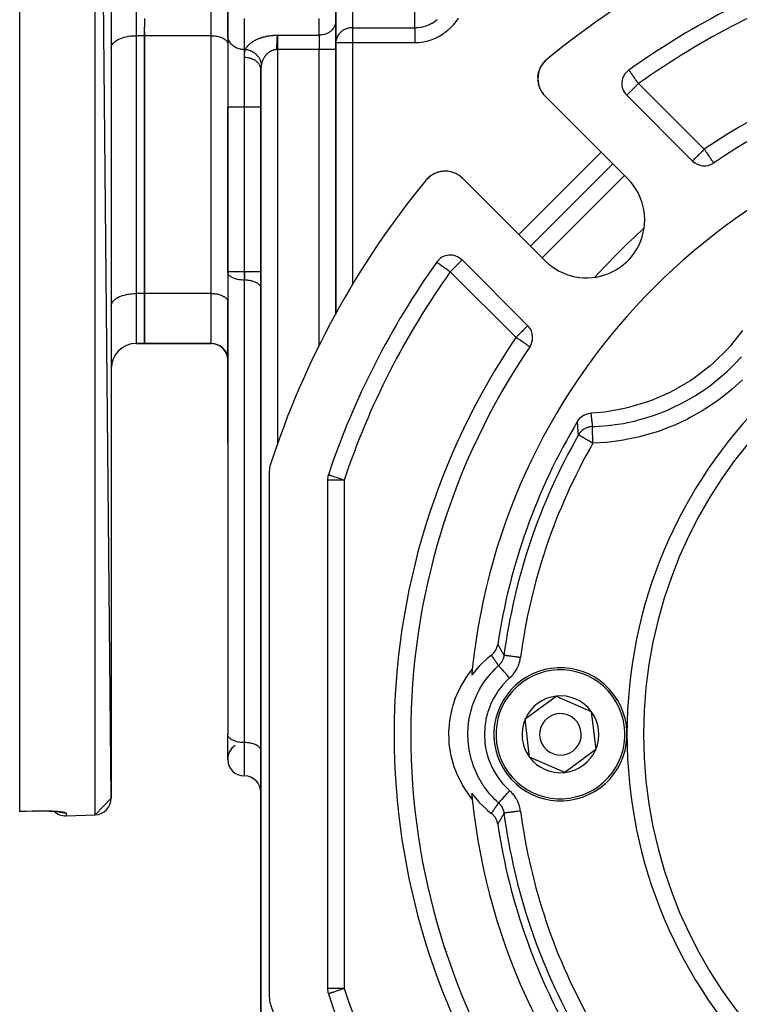
# Model space of a CAD drawing. Units: millimetres. Extents: x 24 to 1234, y -686 to 273.
# Drawn here: x 679 to 766, y -282 to -164 of the extents above; entities that cross this region are included whole.
import ezdxf

# ---------------------------------------------------------------- set-up
doc = ezdxf.new("R2010")
doc.units = ezdxf.units.MM
doc.linetypes.add('DASHED', pattern=[9.652, 8.128, -1.524])
doc.layers.add('nevidi', color=4, linetype='DASHED')

msp = doc.modelspace()

# ---------------------------------------------------------------- linework, layer by layer
at = {"color": 2}
for p, q in [((690, -257.49), (688.07, -60.12)), ((679, -259.08), (679, -60.53)), ((690, -62.12), (690, -257.49)), ((704, -165.75), (704, -161.92)), ((704, -162.08), (704, -165.83)), ((717, -161.99), (717, -164.01)), ((717, -164.09), (717, -162.07)), ((694, -163.75), (694, -164.77)), ((717, -164.01), (717, -167.47)), ((717, -167.47), (717, -164.01)), ((717, -164.01), (717, -164.09)), ((694, -165.81), (694, -164.77)), ((694, -165.29), (694, -165.81)), ((704, -165.75), (704, -174.4)), ((704, -165.83), (704, -165.75)), ((704, -165.75), (704, -174.4)), ((694, -165.81), (694, -196.81)), ((694, -196.81), (694, -165.81)), ((704, -166.75), (704, -166.8)), ((690, -167.31), (690, -167.24)), ((717, -199.33), (717, -167.47)), ((717, -167.47), (717, -199.33)), ((741.8, -169.29), (741.86, -169.2)), ((741.81, -169.29), (741.87, -169.2)), ((741.87, -169.2), (742.01, -169.01)), ((708, -169.92), (708, -298)), ((708, -298), (708, -169.92)), ((741.34, -170.42), (741.41, -170.15)), ((741.34, -170.42), (741.34, -170.41)), ((741.34, -170.43), (741.34, -170.41)), ((741.44, -170.06), (741.44, -170.05)), ((741.59, -169.65), (741.72, -169.42)), ((741.72, -169.42), (741.76, -169.36)), ((752.22, -169.93), (752.22, -169.93)), ((741.29, -170.99), (741.29, -170.98)), ((741.31, -171.27), (741.31, -171.26)), ((741.35, -171.55), (741.35, -171.54)), ((741.42, -171.82), (741.42, -171.82)), ((741.52, -172.09), (741.51, -172.09)), ((741.64, -172.35), (741.63, -172.35)), ((741.8, -172.62), (741.78, -172.59)), ((752.08, -182.98), (742.17, -173.08)), ((751.97, -172.97), (759.87, -180.88)), ((704, -174.4), (704, -194.21)), ((704, -194.21), (704, -174.4)), ((762.4, -181.12), (762.41, -181.12)), ((729.09, -182.29), (728.86, -182.39)), ((729.34, -182.21), (729.27, -182.23)), ((729.9, -182.11), (729.8, -182.12)), ((730.18, -182.1), (730.08, -182.1)), ((730.18, -182.1), (730.18, -182.1)), ((730.4, -182.11), (730.36, -182.11)), ((730.45, -182.11), (730.41, -182.11)), ((730.45, -182.11), (730.46, -182.12)), ((730.74, -182.16), (730.63, -182.14)), ((730.74, -182.16), (730.74, -182.16)), ((731.01, -182.22), (730.91, -182.2)), ((731.01, -182.22), (731.02, -182.23)), ((731.28, -182.32), (731.18, -182.28)), ((731.28, -182.32), (731.28, -182.32)), ((750.31, -181.22), (740.41, -191.12)), ((740.41, -191.12), (750.31, -181.22)), ((727.99, -183.01), (727.95, -183.07)), ((728, -183.01), (727.95, -183.07)), ((728, -183.01), (727.95, -183.07)), ((727.99, -183.02), (727.95, -183.07)), ((728.39, -182.67), (728.2, -182.82)), ((728.38, -182.68), (728.2, -182.82)), ((728.38, -182.68), (728.39, -182.67)), ((728.61, -182.53), (728.55, -182.56)), ((728.86, -182.39), (728.77, -182.44)), ((731.54, -182.44), (731.45, -182.39)), ((731.54, -182.44), (731.54, -182.44)), ((731.79, -182.58), (731.7, -182.53)), ((731.79, -182.58), (731.79, -182.59)), ((732.27, -182.98), (742.18, -192.88)), ((690, -187.31), (690, -187.31)), ((740.07, -200.68), (732.17, -192.77)), ((690, -193.18), (690, -193.18)), ((704, -193.18), (704, -193.18)), ((704, -194.25), (704, -194.21)), ((704, -194.25), (704, -249.86)), ((708, -196.2), (708, -196.15)), ((694, -196.81), (694, -202.81)), ((694, -202.81), (694, -196.81)), ((690, -198.31), (690, -198.24)), ((704, -197.75), (704, -197.8)), ((704, -204.8), (704, -197.8)), ((704, -199.18), (704, -199.18)), ((708, -199.18), (708, -199.18)), ((693, -202.81), (694, -202.81)), ((694, -202.81), (693, -202.81)), ((694, -202.81), (702.01, -202.81)), ((702.01, -202.81), (694, -202.81)), ((702.19, -202.81), (702.2, -202.81)), ((702.44, -202.85), (702.47, -202.86)), ((702.46, -202.81), (702.46, -202.81)), ((702.69, -202.93), (702.9, -203.02)), ((702.7, -202.93), (702.72, -202.94)), ((703.13, -203.15), (703.2, -203.2)), ((703.32, -203.29), (703.46, -203.43)), ((703.5, -203.48), (703.61, -203.62)), ((703.5, -203.48), (703.63, -203.65)), ((703.5, -203.48), (703.51, -203.49)), ((704, -202.78), (704, -202.81)), ((704, -202.81), (704, -202.81)), ((704, -202.81), (704, -202.81)), ((708, -202.81), (708, -202.81)), ((708, -202.81), (708, -202.81)), ((703.66, -203.68), (703.76, -203.86)), ((703.66, -203.68), (703.75, -203.83)), ((703.66, -203.68), (703.76, -203.86)), ((703.67, -203.69), (703.67, -203.7)), ((703.79, -203.9), (703.87, -204.08)), ((703.79, -203.91), (703.87, -204.09)), ((703.79, -203.91), (703.86, -204.06)), ((703.8, -203.92), (703.8, -203.93)), ((703.89, -204.14), (703.94, -204.33)), ((703.89, -204.14), (703.94, -204.3)), ((703.89, -204.14), (703.94, -204.33)), ((703.95, -204.38), (703.99, -204.58)), ((703.96, -204.39), (703.99, -204.58)), ((703.96, -204.39), (703.98, -204.55)), ((703.97, -204.43), (703.97, -204.44)), ((704, -204.8), (704, -214.81)), ((704, -214.81), (704, -204.8)), ((704, -204.8), (704, -206.35)), ((704, -204.8), (704, -214.81)), ((704, -214.81), (704, -204.8)), ((734.87, -212.64), (734.87, -212.64)), ((755.62, -212.68), (755.61, -212.67)), ((704, -214.81), (704, -230.8)), ((704, -214.81), (704, -230.8)), ((709, -218.26), (709, -281.35)), ((716, -219.23), (716, -280.38)), ((730.31, -223.66), (730.29, -223.67)), ((728.06, -223.98), (728.06, -223.98)), ((704, -230.8), (704, -249.81)), ((739.76, -247.97), (743.47, -245.22)), ((743.47, -245.22), (747.71, -247.05)), ((747.71, -247.05), (748.24, -251.64)), ((740.29, -252.56), (739.76, -247.97)), ((704, -252.82), (704, -249.81)), ((704, -249.86), (704, -249.81)), ((708, -251.8), (708, -251.75)), ((748.24, -251.64), (744.53, -254.39)), ((744.53, -254.39), (740.29, -252.56)), ((705.99, -254.81), (706.01, -254.81)), ((706.01, -254.81), (705.99, -254.81)), ((690, -257.49), (688.07, -259.49)), ((680.57, -259.04), (679, -259.09)), ((679, -259.09), (679, -259.08)), ((679, -259.09), (679, -259.09)), ((683.8, -259.14), (683.81, -259.14)), ((684.57, -259.61), (688.07, -259.49)), ((684.57, -259.61), (688.07, -259.49)), ((730.3, -275.94), (730.31, -275.95)), ((716.11, -281.02), (716.1, -281.02))]:
    msp.add_line(p, q, dxfattribs=at)
for points in [[(741.8, -169.29), (741.86, -169.21), (741.86, -169.2)], [(741.86, -169.21), (741.86, -169.21), (742.01, -169.01)], [(742.02, -169), (742.2, -168.81), (742.2, -168.81)], [(742.2, -168.81), (742.2, -168.81), (742.26, -168.76)], [(741.3, -170.71), (741.3, -170.7), (741.34, -170.43)], [(741.3, -170.78), (741.3, -170.7), (741.31, -170.69), (741.34, -170.48)], [(741.34, -170.43), (741.4, -170.16), (741.41, -170.15)], [(741.4, -170.17), (741.4, -170.16), (741.43, -170.08)], [(741.45, -170), (741.48, -169.91), (741.49, -169.9)], [(741.48, -169.91), (741.48, -169.91), (741.58, -169.68)], [(741.59, -169.66), (741.71, -169.43), (741.72, -169.42)], [(741.6, -169.64), (741.72, -169.41), (741.75, -169.36)], [(741.71, -169.43), (741.71, -169.43), (741.75, -169.36)], [(741.29, -171), (741.29, -170.98), (741.29, -170.97)], [(741.35, -171.51), (741.31, -171.26), (741.3, -171.16)], [(741.44, -171.87), (741.42, -171.82), (741.35, -171.54), (741.35, -171.53)], [(741.58, -172.24), (741.51, -172.09), (741.47, -171.97)], [(741.78, -172.6), (741.78, -172.59), (741.63, -172.35), (741.62, -172.31)], [(741.99, -172.88), (741.95, -172.83), (741.85, -172.69)], [(741.99, -172.88), (741.99, -172.88), (741.99, -172.88)], [(729.09, -182.29), (729.1, -182.29), (729.01, -182.32)], [(729.19, -182.26), (729.1, -182.29), (729.11, -182.29)], [(729.34, -182.21), (729.36, -182.21), (729.27, -182.23)], [(729.61, -182.15), (729.36, -182.21), (729.36, -182.2)], [(729.61, -182.15), (729.63, -182.15), (729.53, -182.16)], [(729.88, -182.11), (729.63, -182.15), (729.63, -182.14)], [(729.88, -182.11), (729.9, -182.11), (729.9, -182.11)], [(728.2, -182.82), (728.19, -182.83), (728, -183), (727.95, -183.07)], [(728.2, -182.82), (728.19, -182.83), (728.01, -183), (727.95, -183.07)], [(728.19, -182.83), (728, -183.01), (727.95, -183.07)], [(728.18, -182.84), (728, -183.01), (727.95, -183.07)], [(728.18, -182.84), (728, -183.01), (727.95, -183.07)], [(727.99, -183.02), (727.99, -183.02), (727.99, -183.01), (728, -183.01), (728, -183.01), (728, -183.01), (728, -183.01), (728, -183.01), (728, -183), (728.01, -183), (728.01, -183)], [(728.2, -182.82), (728.2, -182.82), (728.12, -182.89)], [(728.19, -182.83), (728.19, -182.83), (728.19, -182.83), (728.2, -182.82), (728.2, -182.82)], [(728.48, -182.61), (728.4, -182.67), (728.2, -182.82)], [(728.48, -182.61), (728.4, -182.66), (728.32, -182.72)], [(728.4, -182.67), (728.4, -182.66), (728.4, -182.66)], [(728.85, -182.4), (728.62, -182.52), (728.54, -182.57)], [(728.61, -182.53), (728.62, -182.52), (728.55, -182.56)], [(728.84, -182.4), (728.62, -182.52), (728.62, -182.52), (728.63, -182.52)], [(732.08, -182.8), (732.02, -182.75), (731.93, -182.69)], [(765.9, -201.26), (764.39, -203.15), (764.07, -203.51), (762.34, -205.2), (761.98, -205.51), (760.06, -206.98), (759.66, -207.25), (757.58, -208.48), (757.15, -208.7), (754.94, -209.67), (754.48, -209.84), (752.17, -210.53), (751.7, -210.65), (749.32, -211.06), (748.84, -211.11), (747.66, -211.2)], [(702.19, -202.81), (702.44, -202.85), (702.67, -202.92)], [(702.92, -203.03), (703.13, -203.15), (703.32, -203.3), (703.5, -203.48), (703.63, -203.65)], [(746.05, -212.17), (746.09, -212.12), (746.2, -211.96), (746.24, -211.91), (746.37, -211.77), (746.42, -211.72), (746.57, -211.6), (746.63, -211.56), (746.79, -211.45), (746.85, -211.42), (747.03, -211.34), (747.09, -211.32), (747.28, -211.26), (747.34, -211.24), (747.54, -211.21), (747.6, -211.2), (747.66, -211.2)], [(735.7, -240.29), (735.79, -240.22), (735.85, -240.16), (735.97, -240.04), (736.03, -239.97), (736.14, -239.83), (736.19, -239.75), (736.27, -239.6), (736.31, -239.52), (736.37, -239.36), (736.4, -239.27), (736.44, -239.1), (736.46, -239.02), (736.46, -239)], [(735.7, -240.29), (735.31, -240.6), (735.25, -240.65), (734.3, -241.55), (734.25, -241.61), (733.4, -242.61), (733.36, -242.67), (733.33, -242.71)], [(733.4, -257.6), (733.27, -257.44), (732.98, -257.06), (732.45, -256.28), (732.21, -255.88), (731.77, -255.05), (731.58, -254.62), (731.24, -253.74), (731.09, -253.29), (730.86, -252.38), (730.77, -251.91), (730.64, -250.98), (730.61, -250.51), (730.59, -249.57), (730.61, -249.1), (730.7, -248.16), (730.77, -247.7), (730.97, -246.78), (731.1, -246.32), (731.4, -245.43), (731.58, -244.99), (731.98, -244.15), (732.21, -243.73), (732.71, -242.93), (732.98, -242.55), (733.4, -242.01)], [(733.33, -256.9), (733.36, -256.94), (734.2, -257.95), (734.25, -258), (735.2, -258.91), (735.25, -258.96), (735.7, -259.32)], [(680.57, -259.04), (680.64, -259.04), (680.86, -259.03), (681.09, -259.02), (681.31, -259.02), (681.53, -259.02), (681.74, -259.02), (681.96, -259.02), (682.16, -259.02), (682.36, -259.03), (682.56, -259.04), (682.74, -259.04), (682.93, -259.05), (683.1, -259.06), (683.26, -259.07), (683.42, -259.09)], [(680.57, -259.04), (680.57, -259.04), (680.57, -259.04)], [(683.36, -259.08), (683.49, -259.1), (683.6, -259.11), (683.71, -259.12), (683.8, -259.14), (683.88, -259.15), (683.95, -259.17)], [(736.46, -260.61), (736.44, -260.51), (736.42, -260.42), (736.37, -260.25), (736.34, -260.17), (736.27, -260.01), (736.23, -259.93), (736.14, -259.78), (736.08, -259.71), (735.97, -259.58), (735.91, -259.51), (735.79, -259.39), (735.71, -259.33), (735.7, -259.32)]]:
    msp.add_lwpolyline(points, dxfattribs=at)
for centre, radius, start, end in [((809, -249.81), 105, 108.0141, 129.3737), ((809, -249.81), 98, 108.5733, 125.4059), ((809, -249.81), 83, 55.8498, 124.1502), ((744.29, -170.96), 3, 129.3737, 180), ((753.38, -171.56), 2, 125.4059, 225), ((744.29, -170.96), 3, 180, 225), ((809, -249.81), 76, 95.8866, 174.1134), ((761.28, -179.46), 2, 225, 304.1502), ((730.15, -185.1), 3, 45, 140.6263), ((730.15, -185.1), 3, 110.3829, 115.4487), ((730.15, -185.1), 3, 102.0049, 107.9018), ((730.15, -185.1), 3, 94.7301, 100.3579), ((809, -249.81), 105, 140.6263, 161.9859), ((730.15, -185.1), 3, 130.6374, 138.0809), ((730.15, -185.1), 3, 125.6288, 130.5382), ((730.15, -185.1), 3, 115.4771, 122.9931), ((730.15, -185.1), 3, 62.6335, 64.4329), ((730.15, -185.1), 3, 50.0645, 51.4687), ((747.13, -187.93), 7, 0, 45), ((747.13, -187.93), 7, 225, 360), ((730.75, -194.19), 2, 45, 144.5941), ((809, -249.81), 98, 144.5941, 161.4267), ((809, -249.81), 55, 0, 180), ((738.66, -202.09), 2, 0, 45), ((738.66, -202.09), 2, 325.8498, 0), ((693, -205.81), 3, 90, 180), ((702.01, -204.8), 1.99, 0, 90), ((809, -249.81), 83, 145.8498, 214.1502), ((809, -249.81), 73.34, 149.1266, 171.5247), ((809, -249.81), 72.41, 150.1936, 172.4726), ((712, -218.26), 3, 161.9859, 180), ((718, -219.23), 2, 161.4267, 180), ((728.16, -216.32), 8, 284.4804, 284.606), ((809, -249.81), 76, 174.1134, 174.6415), ((744, -249.81), 8, 36.5492, 216.5492), ((744, -249.81), 8, 216.5492, 36.5492), ((744, -249.81), 4.62, 96.5492, 156.5492), ((744, -249.81), 4.62, 36.5492, 96.5492), ((744, -249.81), 2.5, 36.5492, 216.5492), ((744, -249.81), 4.62, 336.5492, 36.5492), ((744, -249.81), 4.62, 156.5492, 216.5492), ((744, -249.81), 2.5, 216.5492, 36.5492), ((809, -249.81), 55, 180, 0), ((705.99, -252.82), 1.99, 123.5137, 180), ((744, -249.81), 4.62, 276.5492, 336.5492), ((705.99, -252.82), 1.99, 180, 270), ((744, -249.81), 4.62, 216.5492, 276.5492), ((706.01, -256.8), 1.99, 0, 90), ((809, -249.81), 76, 185.3585, 185.8866), ((688, -257.49), 2, 272, 360), ((809, -249.81), 76, 185.8866, 264.1134), ((684.5, -257.61), 2, 226.6743, 272), ((809, -249.81), 73.34, 188.4753, 210.8734), ((728.16, -283.29), 8, 75.3918, 75.5074), ((718, -280.38), 2, 180, 198.5733), ((712, -281.35), 3, 180, 198.0141), ((809, -249.81), 98, 198.5733, 215.4059), ((809, -249.81), 105, 198.0141, 219.3737)]:
    msp.add_arc(centre, radius, start, end, dxfattribs=at)
at = {"layer": 'nevidi', "color": 7, "linetype": 'Continuous'}
for p, q in [((688.07, -259.49), (688.07, -60.12)), ((693, -153.81), (693, -165.81)), ((702.01, -165.81), (702.01, -159.81)), ((719, -159.81), (719, -164.85)), ((726.5, -164.85), (726.5, -159.81)), ((705.99, -163.72), (705.99, -167.47)), ((715, -165.74), (715, -163.72)), ((710, -165.74), (710, -167.47)), ((710, -165.74), (715, -165.74)), ((715, -165.74), (715, -167.47)), ((719, -164.85), (726.5, -164.85)), ((719, -164.85), (719, -166.68)), ((693, -165.81), (693, -196.81)), ((694, -165.81), (693, -165.81)), ((702.01, -165.81), (694, -165.81)), ((702.01, -196.81), (702.01, -165.81)), ((719, -166.68), (717, -166.68)), ((719, -166.68), (719, -195.72)), ((726.5, -166.68), (719, -166.68)), ((706.14, -167.47), (705.99, -167.47)), ((705.99, -167.47), (705.99, -174.4)), ((710, -167.47), (709.86, -167.47)), ((715, -167.47), (710, -167.47)), ((710, -167.47), (710, -214.99)), ((715, -203.02), (715, -167.47)), ((717, -167.47), (715, -167.47)), ((706.01, -174.4), (706.01, -168.43)), ((753.38, -171.56), (761.28, -179.46)), ((705.99, -174.4), (704, -174.4)), ((706.01, -174.4), (705.99, -174.4)), ((705.99, -174.4), (705.99, -194.21)), ((706.01, -194.21), (706.01, -174.4)), ((708, -174.4), (706.01, -174.4)), ((739, -189.7), (748.9, -179.8)), ((751.72, -182.63), (741.82, -192.53)), ((705.99, -194.21), (704, -194.21)), ((705.99, -194.21), (706.01, -194.21)), ((705.99, -194.21), (705.99, -195.2)), ((705.99, -195.2), (705.99, -250.81)), ((706.01, -195.2), (705.99, -195.2)), ((708, -194.21), (706.01, -194.21)), ((706.01, -194.21), (706.01, -195.2)), ((706.01, -250.81), (706.01, -195.2)), ((738.66, -202.09), (730.75, -194.19)), ((693, -196.81), (693, -202.81)), ((694, -196.81), (693, -196.81)), ((702.01, -196.81), (694, -196.81)), ((702.01, -202.81), (702.01, -196.81)), ((708, -203.14), (708, -203.14)), ((704.1, -204.38), (704.1, -204.38)), ((704.16, -204.26), (704.16, -204.25)), ((704.22, -204.15), (704.23, -204.14)), ((718.73, -211.71), (718.73, -211.71)), ((753.9, -213.73), (753.9, -213.72)), ((716, -219.23), (718, -219.23)), ((718, -219.23), (718, -280.38)), ((737.44, -238.93), (737.45, -238.93)), ((705.99, -250.81), (705.99, -254.81)), ((706.01, -250.81), (705.99, -250.81)), ((706.01, -254.81), (706.01, -250.81)), ((680.57, -259.03), (680.57, -259.02)), ((684.57, -259.29), (684.57, -259.61)), ((718, -280.38), (716, -280.38))]:
    msp.add_line(p, q, dxfattribs=at)
for points in [[(717, -164.09), (716.98, -164.24), (716.97, -164.32), (716.93, -164.47), (716.9, -164.55), (716.84, -164.69), (716.8, -164.76), (716.72, -164.9), (716.67, -164.96), (716.57, -165.09), (716.51, -165.15), (716.39, -165.26), (716.32, -165.31), (716.18, -165.41), (716.1, -165.45), (715.95, -165.53), (715.87, -165.57), (715.71, -165.63), (715.62, -165.66), (715.45, -165.7), (715.36, -165.71), (715.19, -165.73), (715.09, -165.74), (715, -165.74)], [(731.7, -163.68), (731.42, -164.11), (731.42, -164.11), (731.1, -164.52), (731.1, -164.53), (730.75, -164.91), (730.74, -164.91), (730.36, -165.26), (730.36, -165.27), (729.95, -165.58), (729.94, -165.59), (729.5, -165.87), (729.5, -165.87), (729.04, -166.11), (729.03, -166.12), (728.55, -166.32), (728.55, -166.32), (728.05, -166.47), (728.05, -166.48), (727.54, -166.59), (727.53, -166.59), (727.02, -166.66), (727.01, -166.66), (726.5, -166.68)], [(726.5, -164.85), (726.69, -164.84), (726.86, -164.83), (726.86, -164.83), (727.22, -164.78), (727.22, -164.78), (727.28, -164.77), (727.57, -164.7), (727.58, -164.7), (727.84, -164.62), (727.92, -164.59), (727.92, -164.59), (728.26, -164.45), (728.26, -164.45), (728.39, -164.38), (728.54, -164.3), (728.58, -164.28), (728.58, -164.28), (728.89, -164.08), (728.89, -164.08), (728.91, -164.07), (729.17, -163.85)], [(706.14, -167.47), (706.15, -167.45), (706.15, -167.44), (706.18, -167.38), (706.19, -167.37), (706.22, -167.31), (706.23, -167.3), (706.26, -167.24), (706.27, -167.23), (706.31, -167.17), (706.32, -167.16), (706.36, -167.1), (706.37, -167.09), (706.42, -167.03), (706.43, -167.02), (706.48, -166.96), (706.49, -166.95), (706.54, -166.9), (706.56, -166.89), (706.61, -166.83), (706.62, -166.82), (706.68, -166.77), (706.7, -166.76), (706.76, -166.7), (706.77, -166.69), (706.84, -166.64), (706.86, -166.63), (706.93, -166.58), (706.94, -166.57), (707.02, -166.52), (707.03, -166.51), (707.11, -166.46), (707.13, -166.45), (707.21, -166.4), (707.22, -166.39), (707.31, -166.35), (707.33, -166.34), (707.42, -166.29), (707.43, -166.28), (707.53, -166.24), (707.55, -166.23), (707.64, -166.19), (707.66, -166.18), (707.76, -166.14), (707.78, -166.13), (707.88, -166.1), (707.91, -166.09), (708.01, -166.05), (708.03, -166.04), (708.14, -166.01), (708.16, -166), (708.28, -165.97), (708.3, -165.96), (708.41, -165.93), (708.44, -165.93), (708.56, -165.9), (708.58, -165.9), (708.7, -165.87), (708.73, -165.87), (708.85, -165.84), (708.88, -165.84), (709, -165.82), (709.03, -165.81), (709.15, -165.8), (709.18, -165.79), (709.31, -165.78), (709.33, -165.78), (709.46, -165.77), (709.49, -165.76), (709.62, -165.75), (709.65, -165.75), (709.78, -165.75), (709.81, -165.75), (709.94, -165.74), (709.97, -165.74), (709.99, -165.74)], [(709.99, -165.74), (709.98, -165.75), (709.98, -165.75), (709.98, -165.77), (709.97, -165.79), (709.97, -165.79), (709.96, -165.82), (709.96, -165.83), (709.95, -165.85), (709.95, -165.88), (709.95, -165.89), (709.94, -165.93), (709.94, -165.93), (709.94, -165.95), (709.93, -165.98), (709.93, -166.01), (709.93, -166.02), (709.93, -166.03), (709.93, -166.05), (709.92, -166.06), (709.92, -166.09), (709.92, -166.12), (709.92, -166.14), (709.92, -166.15), (709.92, -166.18), (709.91, -166.19), (709.91, -166.22), (709.91, -166.25), (709.91, -166.27), (709.91, -166.29), (709.91, -166.32), (709.91, -166.32), (709.9, -166.36), (709.9, -166.4), (709.9, -166.43), (709.9, -166.46), (709.9, -166.47), (709.9, -166.5), (709.89, -166.54), (709.89, -166.54), (709.89, -166.59), (709.89, -166.63), (709.89, -166.68), (709.89, -166.69), (709.89, -166.73), (709.89, -166.77), (709.88, -166.8), (709.88, -166.83), (709.88, -166.84), (709.88, -166.85), (709.88, -166.89), (709.88, -166.93), (709.88, -166.97), (709.88, -166.98), (709.87, -167.05), (709.87, -167.05), (709.87, -167.09), (709.87, -167.11), (709.87, -167.13), (709.87, -167.15), (709.87, -167.18), (709.87, -167.22), (709.87, -167.26), (709.87, -167.29), (709.86, -167.32), (709.86, -167.38), (709.86, -167.39), (709.86, -167.43), (709.86, -167.44), (709.86, -167.47)], [(709.99, -165.74), (710, -165.74), (710, -165.74)], [(719, -164.85), (718.94, -164.85), (718.83, -164.85), (718.81, -164.85), (718.72, -164.86), (718.59, -164.89), (718.58, -164.89), (718.55, -164.89), (718.44, -164.92), (718.29, -164.97), (718.28, -164.97), (718.16, -165.02), (718.09, -165.05), (718.05, -165.07), (717.88, -165.16), (717.85, -165.18), (717.82, -165.2), (717.63, -165.34), (717.61, -165.36), (717.6, -165.37), (717.43, -165.54), (717.4, -165.58), (717.35, -165.64), (717.28, -165.74), (717.24, -165.82), (717.16, -165.96), (717.12, -166.06), (717.11, -166.09), (717.07, -166.19), (717.04, -166.32), (717.02, -166.43), (717, -166.59), (717, -166.68)], [(726.5, -164.85), (726.5, -164.85), (726.5, -164.89), (726.5, -164.95), (726.5, -164.95), (726.5, -165.02), (726.5, -165.08), (726.5, -165.08), (726.5, -165.18), (726.5, -165.23), (726.5, -165.23), (726.5, -165.37), (726.5, -165.4), (726.5, -165.4), (726.5, -165.58), (726.5, -165.59), (726.5, -165.79), (726.5, -165.79), (726.5, -165.82), (726.5, -166), (726.5, -166), (726.5, -166.06), (726.5, -166.22), (726.5, -166.23), (726.5, -166.32), (726.5, -166.45), (726.5, -166.45), (726.5, -166.59), (726.5, -166.68)], [(690, -167.24), (690.03, -167.1), (690.05, -167.04), (690.11, -166.91), (690.15, -166.84), (690.24, -166.72), (690.3, -166.65), (690.42, -166.54), (690.5, -166.48), (690.65, -166.37), (690.74, -166.32), (690.92, -166.22), (691.03, -166.18), (691.23, -166.09), (691.35, -166.05), (691.57, -165.99), (691.7, -165.95), (691.94, -165.9), (692.07, -165.88), (692.32, -165.84), (692.46, -165.83), (692.72, -165.81), (692.86, -165.81), (693, -165.81)], [(702.01, -165.81), (702.1, -165.81), (702.2, -165.81), (702.37, -165.82), (702.46, -165.83), (702.63, -165.85), (702.72, -165.87), (702.88, -165.9), (702.96, -165.93), (703.11, -165.97), (703.18, -166), (703.32, -166.05), (703.39, -166.08), (703.51, -166.15), (703.57, -166.18), (703.67, -166.25), (703.72, -166.29), (703.8, -166.37), (703.84, -166.41), (703.9, -166.49), (703.93, -166.54), (703.97, -166.62), (703.98, -166.67), (704, -166.75)], [(705.99, -167.47), (705.9, -167.47), (705.8, -167.47), (705.63, -167.45), (705.54, -167.43), (705.37, -167.39), (705.28, -167.36), (705.12, -167.3), (705.04, -167.27), (704.89, -167.19), (704.82, -167.14), (704.68, -167.05), (704.61, -166.99), (704.49, -166.88), (704.43, -166.82), (704.33, -166.7), (704.28, -166.63), (704.2, -166.5), (704.16, -166.43), (704.1, -166.29), (704.07, -166.21), (704.03, -166.06), (704.02, -165.98), (704, -165.83)], [(706.01, -168.43), (706.01, -168.36), (706.01, -168.32), (706.01, -168.31), (706.02, -168.18), (706.02, -168.13), (706.03, -168.01), (706.03, -167.96), (706.05, -167.84), (706.06, -167.8), (706.08, -167.68), (706.08, -167.68), (706.09, -167.64), (706.12, -167.53), (706.13, -167.5), (706.14, -167.47)], [(708.06, -169.2), (708.06, -169.17), (708.05, -169.13), (708.04, -169.05), (708.03, -169.02), (708.01, -168.95), (708, -168.93), (707.98, -168.85), (707.96, -168.81), (707.93, -168.74), (707.93, -168.73), (707.89, -168.66), (707.86, -168.6), (707.83, -168.54), (707.83, -168.54), (707.78, -168.47), (707.74, -168.4), (707.71, -168.36), (707.7, -168.35), (707.65, -168.29), (707.59, -168.22), (707.57, -168.19), (707.54, -168.17), (707.5, -168.13), (707.42, -168.05), (707.41, -168.03), (707.37, -168), (707.33, -167.97), (707.23, -167.9), (707.23, -167.89), (707.17, -167.85), (707.15, -167.84), (707.03, -167.77), (707.02, -167.76), (706.96, -167.73), (706.95, -167.72), (706.83, -167.66), (706.8, -167.65), (706.74, -167.63), (706.73, -167.62), (706.61, -167.58), (706.57, -167.57), (706.52, -167.55), (706.5, -167.55), (706.39, -167.52), (706.33, -167.5), (706.3, -167.5), (706.26, -167.49), (706.17, -167.48), (706.14, -167.47)], [(709.86, -167.47), (709.81, -167.48), (709.81, -167.48), (709.8, -167.48), (709.73, -167.49), (709.72, -167.49), (709.65, -167.5), (709.64, -167.51), (709.57, -167.52), (709.56, -167.52), (709.55, -167.53), (709.5, -167.54), (709.49, -167.55), (709.42, -167.57), (709.41, -167.57), (709.35, -167.59), (709.34, -167.6), (709.29, -167.62), (709.28, -167.62), (709.26, -167.63), (709.21, -167.66), (709.19, -167.66), (709.14, -167.69), (709.12, -167.7), (709.07, -167.73), (709.06, -167.74), (709.05, -167.75), (709, -167.77), (708.99, -167.78), (708.94, -167.82), (708.93, -167.83), (708.88, -167.87), (708.87, -167.87), (708.82, -167.91), (708.82, -167.91), (708.81, -167.92), (708.76, -167.96), (708.75, -167.97), (708.7, -168.02), (708.7, -168.03), (708.65, -168.07), (708.64, -168.08), (708.61, -168.11), (708.6, -168.13), (708.59, -168.14), (708.55, -168.18), (708.54, -168.19), (708.5, -168.24), (708.5, -168.25), (708.46, -168.3), (708.45, -168.31), (708.43, -168.34), (708.42, -168.36), (708.41, -168.38), (708.38, -168.43), (708.37, -168.44), (708.34, -168.49), (708.33, -168.5), (708.3, -168.56), (708.3, -168.57), (708.28, -168.59), (708.27, -168.62), (708.26, -168.63), (708.24, -168.69), (708.23, -168.7), (708.21, -168.76), (708.2, -168.77), (708.18, -168.82), (708.17, -168.83), (708.16, -168.87), (708.15, -168.89), (708.15, -168.9), (708.13, -168.96), (708.12, -168.97), (708.11, -169.03), (708.1, -169.04), (708.09, -169.1), (708.08, -169.12), (708.07, -169.16), (708.07, -169.18), (708.07, -169.19), (708.06, -169.2)], [(708, -169.89), (707.99, -169.78), (707.98, -169.72), (707.98, -169.7), (707.95, -169.59), (707.93, -169.52), (707.93, -169.52), (707.88, -169.41), (707.85, -169.34), (707.84, -169.33), (707.78, -169.24), (707.73, -169.18), (707.72, -169.16), (707.66, -169.08), (707.6, -169.02), (707.57, -168.99), (707.5, -168.93), (707.43, -168.88), (707.39, -168.85), (707.33, -168.8), (707.25, -168.75), (707.18, -168.72), (707.13, -168.69), (707.04, -168.65), (706.96, -168.61), (706.91, -168.59), (706.82, -168.56), (706.72, -168.53), (706.68, -168.52), (706.58, -168.49), (706.46, -168.47), (706.44, -168.47), (706.34, -168.45), (706.2, -168.44), (706.19, -168.44), (706.09, -168.43), (706.01, -168.43)], [(708.06, -169.2), (708.05, -169.24), (708.05, -169.27), (708.03, -169.35), (708.03, -169.39), (708.02, -169.47), (708.02, -169.49), (708.02, -169.51), (708.01, -169.6), (708.01, -169.63), (708, -169.73), (708, -169.76), (708, -169.86), (708, -169.9), (708, -169.92)], [(753.38, -171.56), (753.34, -171.5), (753.33, -171.48), (753.2, -171.3), (753.19, -171.29), (753.15, -171.23), (753.04, -171.07), (752.98, -170.99), (752.95, -170.95), (752.89, -170.87), (752.81, -170.75), (752.75, -170.68), (752.75, -170.67), (752.65, -170.53), (752.63, -170.5), (752.59, -170.44), (752.52, -170.35), (752.5, -170.33), (752.47, -170.28), (752.42, -170.21), (752.39, -170.16), (752.37, -170.14), (752.34, -170.1), (752.33, -170.08), (752.29, -170.02), (752.28, -170.02), (752.26, -169.98), (752.25, -169.97), (752.24, -169.96), (752.24, -169.95), (752.23, -169.93), (752.22, -169.93)], [(753.38, -171.56), (753.28, -171.66), (753.25, -171.69), (753.19, -171.75), (753.06, -171.88), (753.01, -171.93), (752.94, -172), (752.88, -172.06), (752.74, -172.2), (752.71, -172.23), (752.71, -172.23), (752.55, -172.39), (752.52, -172.42), (752.49, -172.45), (752.4, -172.54), (752.36, -172.58), (752.27, -172.67), (752.25, -172.69), (752.24, -172.7), (752.17, -172.77), (752.15, -172.79), (752.08, -172.86), (752.08, -172.86), (752.04, -172.9), (752.03, -172.91), (752.02, -172.92), (751.99, -172.95), (751.98, -172.96), (751.97, -172.97), (751.97, -172.97)], [(761.28, -179.46), (761.2, -179.54), (761.15, -179.59), (761.03, -179.72), (760.96, -179.78), (760.95, -179.8), (760.78, -179.96), (760.78, -179.96), (760.7, -180.04), (760.61, -180.14), (760.57, -180.18), (760.46, -180.28), (760.45, -180.3), (760.39, -180.36), (760.3, -180.44), (760.24, -180.5), (760.24, -180.51), (760.18, -180.57), (760.13, -180.62), (760.07, -180.68), (760.04, -180.7), (760.03, -180.72), (759.98, -180.76), (759.97, -180.77), (759.93, -180.82), (759.92, -180.83), (759.9, -180.85), (759.88, -180.86), (759.88, -180.87), (759.87, -180.88)], [(761.28, -179.46), (761.34, -179.54), (761.34, -179.54), (761.49, -179.76), (761.51, -179.8), (761.54, -179.84), (761.63, -179.98), (761.68, -180.04), (761.77, -180.18), (761.77, -180.18), (761.84, -180.28), (761.9, -180.37), (761.95, -180.44), (761.99, -180.51), (762.02, -180.55), (762.09, -180.65), (762.13, -180.71), (762.13, -180.72), (762.19, -180.8), (762.22, -180.84), (762.26, -180.9), (762.26, -180.9), (762.3, -180.95), (762.32, -180.98), (762.35, -181.04), (762.35, -181.04), (762.37, -181.07), (762.38, -181.08), (762.39, -181.09), (762.39, -181.1), (762.4, -181.11), (762.4, -181.12)], [(732.17, -192.77), (732.16, -192.78), (732.15, -192.78), (732.14, -192.8), (732.12, -192.82), (732.11, -192.83), (732.06, -192.88), (732.06, -192.89), (732.01, -192.93), (732, -192.94), (731.97, -192.97), (731.91, -193.03), (731.86, -193.08), (731.8, -193.14), (731.79, -193.15), (731.73, -193.21), (731.65, -193.29), (731.59, -193.35), (731.57, -193.37), (731.47, -193.47), (731.43, -193.51), (731.34, -193.6), (731.25, -193.68), (731.25, -193.69), (731.09, -193.85), (731.07, -193.87), (731.01, -193.93), (730.89, -194.05), (730.83, -194.11), (730.75, -194.19)], [(729.12, -193.03), (729.13, -193.03), (729.13, -193.03), (729.16, -193.05), (729.17, -193.06), (729.21, -193.09), (729.23, -193.11), (729.28, -193.14), (729.28, -193.14), (729.33, -193.17), (729.37, -193.2), (729.45, -193.26), (729.49, -193.29), (729.59, -193.36), (729.6, -193.37), (729.64, -193.39), (729.75, -193.47), (729.81, -193.52), (729.93, -193.6), (729.93, -193.6), (730.01, -193.66), (730.13, -193.74), (730.24, -193.82), (730.28, -193.85), (730.33, -193.89), (730.49, -194), (730.55, -194.04), (730.64, -194.11), (730.75, -194.19)], [(705.99, -195.2), (705.9, -195.2), (705.83, -195.2), (705.63, -195.18), (705.6, -195.18), (705.37, -195.15), (705.37, -195.15), (705.16, -195.11), (705.14, -195.11), (705.12, -195.1), (704.93, -195.05), (704.89, -195.04), (704.72, -194.97), (704.68, -194.95), (704.52, -194.88), (704.49, -194.86), (704.48, -194.85), (704.35, -194.77), (704.33, -194.75), (704.2, -194.64), (704.2, -194.64), (704.15, -194.59), (704.1, -194.51), (704.09, -194.51), (704.03, -194.38), (704.02, -194.36), (704.01, -194.31), (704, -194.25)], [(708, -196.15), (707.98, -196.06), (707.97, -196.02), (707.93, -195.93), (707.9, -195.89), (707.84, -195.81), (707.8, -195.76), (707.72, -195.69), (707.67, -195.65), (707.57, -195.58), (707.51, -195.54), (707.39, -195.48), (707.32, -195.45), (707.18, -195.39), (707.11, -195.37), (706.96, -195.32), (706.88, -195.3), (706.72, -195.27), (706.63, -195.25), (706.46, -195.23), (706.37, -195.22), (706.2, -195.21), (706.1, -195.2), (706.01, -195.2)], [(690, -198.24), (690.03, -198.1), (690.05, -198.04), (690.11, -197.91), (690.15, -197.84), (690.24, -197.72), (690.3, -197.65), (690.42, -197.54), (690.5, -197.48), (690.65, -197.37), (690.74, -197.32), (690.92, -197.22), (691.03, -197.18), (691.23, -197.09), (691.35, -197.05), (691.57, -196.99), (691.7, -196.95), (691.94, -196.9), (692.07, -196.88), (692.32, -196.84), (692.46, -196.83), (692.72, -196.81), (692.86, -196.81), (693, -196.81)], [(702.01, -196.81), (702.1, -196.81), (702.2, -196.81), (702.37, -196.82), (702.46, -196.83), (702.63, -196.85), (702.72, -196.87), (702.88, -196.9), (702.96, -196.93), (703.11, -196.97), (703.18, -197), (703.32, -197.05), (703.39, -197.08), (703.51, -197.15), (703.57, -197.18), (703.67, -197.25), (703.72, -197.29), (703.8, -197.37), (703.84, -197.41), (703.9, -197.49), (703.93, -197.54), (703.97, -197.62), (703.98, -197.67), (704, -197.75)], [(740.07, -200.68), (740.06, -200.68), (740.06, -200.69), (740.04, -200.7), (740.02, -200.73), (740.01, -200.74), (740.01, -200.74), (739.96, -200.79), (739.96, -200.79), (739.89, -200.86), (739.87, -200.87), (739.81, -200.94), (739.8, -200.95), (739.76, -200.98), (739.67, -201.07), (739.64, -201.11), (739.59, -201.16), (739.52, -201.23), (739.49, -201.26), (739.35, -201.4), (739.33, -201.42), (739.33, -201.42), (739.16, -201.59), (739.1, -201.64), (739.1, -201.65), (738.98, -201.77), (738.85, -201.9), (738.84, -201.9), (738.79, -201.96), (738.66, -202.09)], [(740.31, -203.21), (740.31, -203.21), (740.3, -203.21), (740.27, -203.19), (740.27, -203.18), (740.22, -203.15), (740.21, -203.14), (740.21, -203.14), (740.14, -203.1), (740.12, -203.08), (740.04, -203.03), (740, -203), (739.91, -202.94), (739.87, -202.91), (739.86, -202.9), (739.75, -202.83), (739.69, -202.79), (739.56, -202.7), (739.51, -202.67), (739.51, -202.67), (739.35, -202.56), (739.32, -202.54), (739.14, -202.42), (739.11, -202.39), (739.1, -202.39), (738.89, -202.25), (738.84, -202.22), (738.76, -202.16), (738.67, -202.1), (738.66, -202.09)], [(747.84, -212.81), (748.14, -212.8), (749.69, -212.68), (750.03, -212.65), (750.09, -212.64), (750.59, -212.57), (751.57, -212.42), (751.9, -212.35), (753.05, -212.1), (753.4, -212.01), (753.54, -211.97), (753.72, -211.92), (755.2, -211.46), (755.51, -211.35), (755.93, -211.2), (756.4, -211.02), (756.96, -210.78), (757.26, -210.65), (758.67, -209.97), (758.67, -209.96), (758.97, -209.81), (759.11, -209.73), (760.3, -209.03), (760.59, -208.85), (761.25, -208.41), (761.66, -208.12), (761.86, -207.97), (762.13, -207.77), (763.33, -206.8), (763.58, -206.58), (763.62, -206.55), (763.99, -206.21), (764.72, -205.52), (764.95, -205.28), (765.75, -204.42)], [(765.87, -207.18), (764.63, -208.32), (764.35, -208.55), (763.04, -209.58), (762.75, -209.79), (761.36, -210.72), (761.05, -210.91), (759.6, -211.73), (759.27, -211.9), (757.75, -212.62), (757.41, -212.76), (755.85, -213.35), (755.51, -213.47), (753.91, -213.94), (753.56, -214.03), (751.92, -214.38), (751.57, -214.44), (749.9, -214.67), (749.53, -214.71), (747.9, -214.81)], [(747.66, -211.2), (747.67, -211.27), (747.67, -211.3), (747.68, -211.4), (747.69, -211.43), (747.7, -211.52), (747.7, -211.56), (747.71, -211.64), (747.71, -211.65), (747.71, -211.69), (747.72, -211.78), (747.73, -211.81), (747.74, -211.91), (747.74, -211.94), (747.75, -212.01), (747.75, -212.04), (747.76, -212.07), (747.77, -212.17), (747.77, -212.2), (747.78, -212.3), (747.79, -212.33), (747.8, -212.43), (747.8, -212.46), (747.81, -212.56), (747.81, -212.59), (747.83, -212.68), (747.83, -212.72), (747.83, -212.72), (747.84, -212.81)], [(746.17, -213.81), (746.16, -213.75), (746.16, -213.72), (746.15, -213.62), (746.15, -213.58), (746.14, -213.48), (746.14, -213.45), (746.13, -213.35), (746.13, -213.32), (746.12, -213.22), (746.12, -213.19), (746.11, -213.09), (746.11, -213.06), (746.11, -213.03), (746.1, -212.96), (746.1, -212.93), (746.09, -212.83), (746.09, -212.8), (746.09, -212.7), (746.08, -212.66), (746.08, -212.56), (746.07, -212.53), (746.07, -212.43), (746.07, -212.4), (746.06, -212.3), (746.06, -212.27), (746.05, -212.17)], [(747.84, -212.81), (747.78, -212.81), (747.58, -212.84), (747.58, -212.84), (747.51, -212.85), (747.32, -212.9), (747.31, -212.9), (747.24, -212.92), (747.07, -212.99), (747.06, -213), (746.99, -213.03), (746.83, -213.12), (746.82, -213.13), (746.76, -213.17), (746.62, -213.27), (746.6, -213.29), (746.55, -213.34), (746.43, -213.46), (746.41, -213.48), (746.36, -213.53), (746.26, -213.66), (746.24, -213.7), (746.2, -213.76), (746.17, -213.81)], [(747.9, -214.81), (747.9, -214.71), (747.9, -214.6), (747.9, -214.59), (747.89, -214.45), (747.89, -214.34), (747.89, -214.34), (747.88, -214.19), (747.88, -214.09), (747.88, -214.09), (747.88, -213.94), (747.87, -213.86), (747.87, -213.85), (747.87, -213.71), (747.87, -213.64), (747.87, -213.63), (747.86, -213.5), (747.86, -213.44), (747.86, -213.43), (747.86, -213.31), (747.85, -213.26), (747.85, -213.26), (747.85, -213.15), (747.85, -213.11), (747.85, -213.11), (747.85, -213.01), (747.85, -212.99), (747.85, -212.99), (747.84, -212.91), (747.84, -212.9), (747.84, -212.89), (747.84, -212.84), (747.84, -212.83), (747.84, -212.83), (747.84, -212.81)], [(747.9, -214.81), (747.81, -214.75), (747.76, -214.73), (747.75, -214.72), (747.54, -214.6), (747.54, -214.6), (747.32, -214.47), (747.3, -214.46), (747.29, -214.45), (747.11, -214.35), (747.06, -214.32), (746.91, -214.24), (746.86, -214.21), (746.85, -214.2), (746.74, -214.14), (746.68, -214.11), (746.58, -214.05), (746.53, -214.02), (746.44, -213.97), (746.41, -213.95), (746.39, -213.94), (746.33, -213.91), (746.32, -213.9), (746.25, -213.86), (746.25, -213.86), (746.2, -213.83), (746.19, -213.83), (746.17, -213.81), (746.17, -213.81)], [(716.1, -218.59), (716.11, -218.59), (716.12, -218.6), (716.16, -218.61), (716.17, -218.61), (716.23, -218.63), (716.24, -218.64), (716.32, -218.66), (716.34, -218.67), (716.35, -218.67), (716.48, -218.72), (716.49, -218.72), (716.64, -218.77), (716.65, -218.77), (716.83, -218.84), (716.84, -218.84), (717.04, -218.9), (717.04, -218.91), (717.06, -218.91), (717.27, -218.98), (717.3, -218.99), (717.51, -219.06), (717.55, -219.08), (717.76, -219.15), (717.78, -219.15), (717.81, -219.16), (718, -219.23)], [(736.46, -239), (736.47, -239), (736.5, -239.06), (736.52, -239.1), (736.56, -239.16), (736.58, -239.2), (736.61, -239.26), (736.63, -239.3), (736.67, -239.35), (736.69, -239.39), (736.72, -239.45), (736.75, -239.49), (736.78, -239.55), (736.78, -239.55), (736.8, -239.59), (736.84, -239.65), (736.86, -239.69), (736.89, -239.75), (736.92, -239.79), (736.95, -239.85), (736.97, -239.89), (737.01, -239.95), (737.03, -239.99), (737.06, -240.05), (737.09, -240.09), (737.12, -240.15), (737.14, -240.2), (737.18, -240.26), (737.2, -240.3), (737.21, -240.32)], [(736.56, -241.55), (736.56, -241.54), (736.52, -241.49), (736.49, -241.45), (736.45, -241.39), (736.43, -241.35), (736.39, -241.29), (736.38, -241.27), (736.36, -241.25), (736.35, -241.24), (736.32, -241.2), (736.3, -241.16), (736.27, -241.13), (736.26, -241.1), (736.23, -241.06), (736.19, -241.01), (736.17, -240.97), (736.13, -240.91), (736.1, -240.87), (736.06, -240.82), (736.04, -240.78), (736.03, -240.77), (736, -240.72), (735.97, -240.68), (735.96, -240.66), (735.93, -240.63), (735.91, -240.59), (735.87, -240.53), (735.84, -240.5), (735.81, -240.44), (735.78, -240.4), (735.74, -240.35), (735.72, -240.31), (735.72, -240.31), (735.7, -240.29)], [(737.21, -240.32), (737.2, -240.4), (737.2, -240.42), (737.2, -240.42), (737.18, -240.51), (737.18, -240.52), (737.17, -240.54), (737.14, -240.64), (737.14, -240.66), (737.14, -240.66), (737.11, -240.74), (737.11, -240.75), (737.1, -240.77), (737.06, -240.86), (737.05, -240.88), (737.05, -240.88), (737.01, -240.96), (737.01, -240.97), (737, -240.99), (736.95, -241.08), (736.94, -241.1), (736.94, -241.1), (736.89, -241.17), (736.88, -241.19), (736.87, -241.2), (736.81, -241.28), (736.8, -241.3), (736.8, -241.3), (736.75, -241.37), (736.74, -241.38), (736.72, -241.39), (736.65, -241.47), (736.64, -241.48), (736.64, -241.48), (736.58, -241.54), (736.56, -241.55)], [(739.19, -240.58), (739.04, -240.56), (738.98, -240.55), (738.93, -240.55), (738.78, -240.53), (738.72, -240.52), (738.68, -240.51), (738.53, -240.49), (738.47, -240.49), (738.43, -240.48), (738.29, -240.46), (738.24, -240.45), (738.2, -240.45), (738.06, -240.43), (738.02, -240.43), (737.98, -240.42), (737.86, -240.41), (737.82, -240.4), (737.78, -240.39), (737.68, -240.38), (737.64, -240.38), (737.61, -240.37), (737.52, -240.36), (737.49, -240.36), (737.47, -240.35), (737.4, -240.34), (737.37, -240.34), (737.36, -240.34), (737.3, -240.33), (737.29, -240.33), (737.27, -240.33), (737.24, -240.32), (737.23, -240.32), (737.23, -240.32), (737.21, -240.32)], [(737.89, -243.04), (738.01, -242.93), (738.04, -242.9), (738.18, -242.76), (738.21, -242.73), (738.34, -242.57), (738.37, -242.54), (738.49, -242.38), (738.51, -242.34), (738.62, -242.18), (738.64, -242.14), (738.74, -241.97), (738.76, -241.93), (738.85, -241.75), (738.87, -241.71), (738.95, -241.52), (738.97, -241.48), (739.03, -241.29), (739.05, -241.25), (739.1, -241.06), (739.11, -241.02), (739.15, -240.82), (739.16, -240.78), (739.19, -240.58)], [(736.56, -258.06), (736.46, -257.97), (736.3, -257.82), (736.16, -257.68), (735.86, -257.37), (735.57, -257.05), (735.53, -257.01), (735.41, -256.86), (735.04, -256.38), (734.85, -256.12), (734.79, -256.03), (734.73, -255.95), (734.34, -255.31), (734.26, -255.17), (734.16, -255), (734.13, -254.94), (733.77, -254.17), (733.77, -254.17), (733.69, -253.98), (733.6, -253.77), (733.38, -253.11), (733.33, -252.96), (733.32, -252.92), (733.22, -252.55), (733.1, -252.03), (733.06, -251.83), (733.04, -251.72), (732.97, -251.3), (732.93, -250.92), (732.91, -250.72), (732.89, -250.45), (732.87, -250.02), (732.87, -249.8), (732.87, -249.6), (732.89, -249.17), (732.92, -248.74), (732.93, -248.68), (732.95, -248.48), (733.04, -247.89), (733.1, -247.58), (733.12, -247.47), (733.14, -247.39), (733.33, -246.65), (733.38, -246.49), (733.44, -246.3), (733.46, -246.24), (733.77, -245.44), (733.77, -245.44), (733.85, -245.26), (733.94, -245.05), (734.26, -244.44), (734.34, -244.3), (734.35, -244.27), (734.56, -243.93), (734.85, -243.49), (734.96, -243.33), (735.04, -243.23), (735.3, -242.89), (735.54, -242.6), (735.67, -242.45), (735.86, -242.24), (736.16, -241.94), (736.3, -241.79), (736.45, -241.66), (736.56, -241.55)], [(737.89, -243.04), (737.81, -242.94), (737.78, -242.92), (737.75, -242.88), (737.63, -242.75), (737.61, -242.73), (737.58, -242.69), (737.47, -242.56), (737.44, -242.54), (737.42, -242.51), (737.31, -242.39), (737.29, -242.36), (737.26, -242.33), (737.16, -242.22), (737.14, -242.19), (737.11, -242.17), (737.02, -242.06), (737, -242.04), (736.98, -242.02), (736.9, -241.93), (736.88, -241.91), (736.86, -241.89), (736.79, -241.81), (736.78, -241.79), (736.76, -241.77), (736.7, -241.71), (736.69, -241.7), (736.68, -241.68), (736.64, -241.63), (736.63, -241.62), (736.62, -241.61), (736.59, -241.58), (736.58, -241.58), (736.58, -241.57), (736.56, -241.55), (736.56, -241.55)], [(737.89, -243.04), (737.68, -243.24), (737.56, -243.35), (737.05, -243.9), (736.94, -244.03), (736.49, -244.63), (736.39, -244.77), (736, -245.41), (735.92, -245.55), (735.6, -246.23), (735.54, -246.38), (735.28, -247.09), (735.23, -247.25), (735.05, -247.98), (735.02, -248.14), (734.91, -248.88), (734.9, -249.05), (734.87, -249.8), (734.87, -249.96), (734.91, -250.72), (734.93, -250.88), (735.05, -251.63), (735.08, -251.79), (735.28, -252.52), (735.33, -252.67), (735.6, -253.38), (735.67, -253.53), (736, -254.2), (736.08, -254.34), (736.49, -254.98), (736.58, -255.11), (737.05, -255.71), (737.16, -255.83), (737.68, -256.37), (737.8, -256.49), (737.89, -256.57)], [(705.99, -250.81), (705.9, -250.8), (705.8, -250.8), (705.63, -250.79), (705.54, -250.78), (705.37, -250.76), (705.28, -250.74), (705.12, -250.71), (705.04, -250.69), (704.89, -250.64), (704.82, -250.61), (704.68, -250.56), (704.61, -250.53), (704.49, -250.47), (704.43, -250.43), (704.33, -250.36), (704.28, -250.32), (704.2, -250.24), (704.16, -250.2), (704.1, -250.12), (704.07, -250.07), (704.03, -249.99), (704.02, -249.94), (704, -249.86)], [(708, -251.75), (707.98, -251.67), (707.97, -251.62), (707.93, -251.54), (707.9, -251.49), (707.84, -251.41), (707.8, -251.37), (707.72, -251.29), (707.67, -251.25), (707.57, -251.18), (707.51, -251.15), (707.39, -251.08), (707.32, -251.05), (707.18, -251), (707.11, -250.97), (706.96, -250.93), (706.88, -250.9), (706.72, -250.87), (706.63, -250.85), (706.46, -250.83), (706.37, -250.82), (706.2, -250.81), (706.1, -250.81), (706.01, -250.81)], [(737.89, -256.57), (737.87, -256.6), (737.75, -256.73), (737.72, -256.76), (737.7, -256.79), (737.58, -256.92), (737.55, -256.95), (737.53, -256.98), (737.42, -257.1), (737.39, -257.14), (737.36, -257.16), (737.26, -257.28), (737.23, -257.31), (737.21, -257.33), (737.11, -257.44), (737.09, -257.47), (737.07, -257.49), (736.98, -257.59), (736.96, -257.62), (736.94, -257.64), (736.86, -257.73), (736.84, -257.75), (736.83, -257.76), (736.76, -257.84), (736.74, -257.86), (736.73, -257.87), (736.68, -257.93), (736.67, -257.94), (736.66, -257.95), (736.62, -258), (736.61, -258.01), (736.6, -258.01), (736.58, -258.04), (736.57, -258.05), (736.57, -258.05), (736.56, -258.06)], [(739.19, -259.03), (739.17, -258.87), (739.16, -258.83), (739.12, -258.63), (739.11, -258.59), (739.06, -258.4), (739.05, -258.36), (738.98, -258.17), (738.97, -258.13), (738.89, -257.94), (738.87, -257.9), (738.78, -257.72), (738.76, -257.68), (738.67, -257.51), (738.64, -257.47), (738.53, -257.3), (738.51, -257.26), (738.39, -257.1), (738.36, -257.07), (738.24, -256.92), (738.21, -256.88), (738.07, -256.74), (738.04, -256.71), (737.89, -256.57)], [(735.7, -259.32), (735.7, -259.32), (735.72, -259.3), (735.74, -259.26), (735.77, -259.22), (735.81, -259.17), (735.82, -259.15), (735.83, -259.13), (735.87, -259.08), (735.9, -259.04), (735.93, -258.98), (735.96, -258.94), (736, -258.89), (736.03, -258.85), (736.03, -258.84), (736.06, -258.79), (736.08, -258.77), (736.09, -258.76), (736.13, -258.7), (736.16, -258.66), (736.19, -258.6), (736.22, -258.57), (736.26, -258.51), (736.27, -258.49), (736.29, -258.47), (736.32, -258.41), (736.34, -258.4), (736.35, -258.37), (736.39, -258.32), (736.42, -258.28), (736.45, -258.22), (736.48, -258.18), (736.52, -258.12), (736.55, -258.08), (736.56, -258.06)], [(736.56, -258.06), (736.62, -258.11), (736.64, -258.13), (736.64, -258.13), (736.69, -258.19), (736.71, -258.2), (736.72, -258.22), (736.79, -258.29), (736.8, -258.31), (736.8, -258.31), (736.85, -258.38), (736.86, -258.39), (736.87, -258.41), (736.93, -258.49), (736.94, -258.51), (736.94, -258.51), (736.98, -258.58), (736.99, -258.6), (737, -258.62), (737.04, -258.71), (737.05, -258.73), (737.05, -258.73), (737.09, -258.81), (737.09, -258.82), (737.1, -258.84), (737.13, -258.93), (737.14, -258.95), (737.14, -258.95), (737.16, -259.04), (737.17, -259.05), (737.17, -259.07), (737.19, -259.17), (737.2, -259.19), (737.2, -259.19), (737.21, -259.28), (737.21, -259.29)], [(679, -259.08), (679.78, -259.05), (680.57, -259.02)], [(680.57, -259.02), (680.58, -259.02), (680.64, -259.02), (680.82, -259.02), (680.88, -259.02), (681.05, -259.01), (681.11, -259.01), (681.28, -259.01), (681.34, -259.01), (681.51, -259.01), (681.57, -259.01), (681.74, -259.01), (681.8, -259.01), (681.97, -259.01), (682.02, -259.01), (682.18, -259.01), (682.24, -259.01), (682.4, -259.01), (682.45, -259.02), (682.6, -259.02), (682.66, -259.02), (682.8, -259.03), (682.85, -259.03), (682.99, -259.04), (683.04, -259.04), (683.18, -259.05), (683.23, -259.05), (683.35, -259.06), (683.4, -259.06), (683.52, -259.07), (683.56, -259.08), (683.67, -259.09), (683.71, -259.09), (683.81, -259.1), (683.85, -259.11), (683.95, -259.12), (683.98, -259.12), (684.07, -259.13), (684.1, -259.14), (684.18, -259.15), (684.2, -259.16), (684.27, -259.17), (684.29, -259.17), (684.35, -259.19), (684.37, -259.19), (684.42, -259.21), (684.44, -259.21), (684.48, -259.23), (684.49, -259.23), (684.52, -259.24), (684.53, -259.25), (684.55, -259.26), (684.56, -259.27), (684.57, -259.28), (684.57, -259.29), (684.57, -259.29)], [(680.57, -259.02), (680.57, -259.03), (680.57, -259.03), (680.57, -259.04)], [(684.57, -259.29), (684.46, -259.29), (684.41, -259.29), (684.38, -259.29), (684.2, -259.27), (684.16, -259.27), (684.12, -259.26), (683.95, -259.22), (683.91, -259.21), (683.88, -259.2), (683.71, -259.13), (683.68, -259.12)], [(739.19, -259.03), (739.11, -259.04), (739.03, -259.05), (738.98, -259.06), (738.85, -259.08), (738.77, -259.09), (738.72, -259.09), (738.59, -259.11), (738.52, -259.12), (738.47, -259.12), (738.35, -259.14), (738.28, -259.15), (738.24, -259.16), (738.12, -259.17), (738.05, -259.18), (738.02, -259.19), (737.91, -259.2), (737.85, -259.21), (737.82, -259.21), (737.73, -259.22), (737.67, -259.23), (737.64, -259.23), (737.56, -259.25), (737.52, -259.25), (737.49, -259.25), (737.43, -259.26), (737.39, -259.27), (737.37, -259.27), (737.33, -259.28), (737.3, -259.28), (737.29, -259.28), (737.25, -259.29), (737.24, -259.29), (737.23, -259.29), (737.22, -259.29), (737.21, -259.29)], [(737.21, -259.29), (737.21, -259.29), (737.18, -259.36), (737.15, -259.4), (737.12, -259.46), (737.1, -259.5), (737.06, -259.56), (737.04, -259.6), (737.01, -259.66), (736.98, -259.7), (736.95, -259.76), (736.93, -259.8), (736.89, -259.86), (736.87, -259.9), (736.84, -259.96), (736.81, -260), (736.78, -260.06), (736.78, -260.06), (736.76, -260.1), (736.72, -260.16), (736.7, -260.2), (736.67, -260.26), (736.64, -260.3), (736.61, -260.36), (736.59, -260.4), (736.56, -260.45), (736.53, -260.49), (736.5, -260.55), (736.48, -260.59), (736.46, -260.61)], [(718, -280.38), (717.91, -280.41), (717.81, -280.45), (717.78, -280.46), (717.66, -280.5), (717.55, -280.53), (717.41, -280.58), (717.3, -280.62), (717.18, -280.66), (717.06, -280.7), (717.04, -280.71), (716.95, -280.73), (716.84, -280.77), (716.75, -280.8), (716.65, -280.84), (716.57, -280.86), (716.49, -280.89), (716.42, -280.91), (716.35, -280.94), (716.32, -280.95), (716.29, -280.96), (716.24, -280.97), (716.2, -280.99), (716.17, -281), (716.14, -281.01), (716.12, -281.02), (716.11, -281.02)]]:
    msp.add_lwpolyline(points, dxfattribs=at)
for centre, radius, start, end in [((809, -249.81), 96, 108.5733, 125.4059), ((809, -249.81), 85, 55.8498, 124.1502), ((809, -249.81), 82, 132.091, 137.906), ((809, -249.81), 57, 0, 180), ((809, -249.81), 96, 144.5941, 161.4267), ((809, -249.81), 85, 145.8498, 180), ((809, -249.81), 70.41, 150.1936, 172.4726), ((744, -249.81), 7.75, 36.5492, 216.5492), ((744, -249.81), 7.75, 216.5492, 36.5492), ((809, -249.81), 85, 180, 214.1502), ((809, -249.81), 57, 180, 0), ((809, -249.81), 70.41, 187.5274, 209.8064), ((809, -249.81), 72.41, 187.5274, 209.8064), ((809, -249.81), 96, 198.5733, 215.4059)]:
    msp.add_arc(centre, radius, start, end, dxfattribs=at)

doc.saveas('drawing.dxf')
